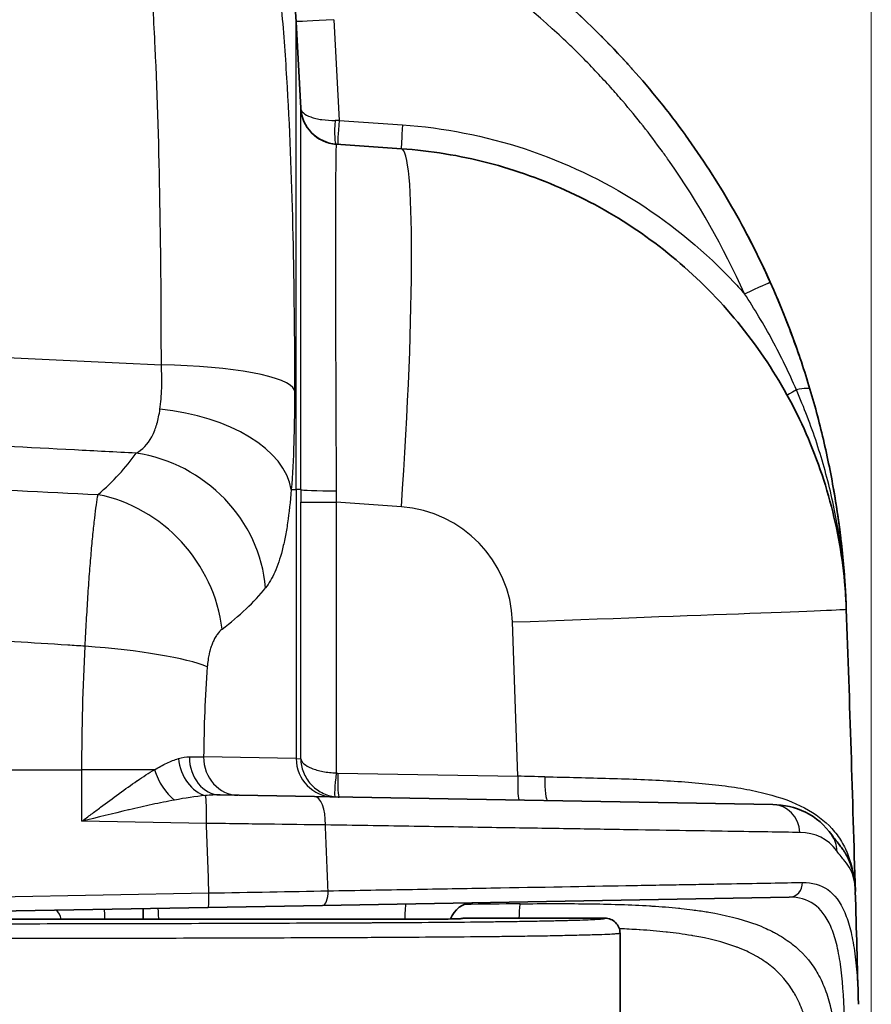
# Model space of a CAD drawing. Units: millimetres. Extents: x 43 to 4602, y 24 to 1429.
# Drawn here: x 1452 to 1497, y 909 to 961 of the extents above; entities that cross this region are included whole.
import ezdxf

# ---------------------------------------------------------------- set-up
doc = ezdxf.new("R2010")
doc.units = ezdxf.units.MM
doc.header["$LTSCALE"] = 3
doc.layers.get('Defpoints').update_dxf_attribs({"lineweight": 25})
for name, color, linetype, lineweight in [('Dimension (ISO)', 7, 'Continuous', 18), ('Dimension (ISO) @ 1', 7, 'Continuous', 18), ('Visible (ISO)', 7, 'Continuous', 35), ('Visible Narrow (ISO)', 7, 'Continuous', 25)]:
    doc.layers.add(name, color=color, linetype=linetype, lineweight=lineweight)
doc.styles.add('Note Text (TK)', font='txt')
doc.dimstyles.new('Default - Method 1b (TK)', dxfattribs={"dimscale": 3, "dimtxt": 2.5, "dimasz": 2.5, "dimexe": 1, "dimexo": 1.5, "dimgap": 1, "dimtad": 1, "dimtoh": 1, "dimrnd": 1e-08, "dimdsep": 46, "dimtxsty": 'Note Text (TK)', "dimcen": 0.09, "dimdle": 5, "dimclrd": 100, "dimclre": 100, "dimclrt": 7, "dimadec": 1, "dimazin": 1, "dimtfac": 1, "dimtmove": 0, "dimatfit": 3, "dimfxl": 1, "dimtolj": 1, "dimlwd": -1, "dimlwe": -1, "dimarcsym": 0})

# ---------------------------------------------------------------- blocks, each defined once
blk = doc.blocks.new('*D18')
at = {"layer": 'Defpoints', "color": 0}
for p in [(1497, 1086.468), (1294.173, 932.404), (1497, 864.296)]:
    blk.add_point(p, dxfattribs=at)
at = {"layer": 'Dimension (ISO)', "color": 100}
for p, q in [((1294.173, 939.904), (1294.173, 1091.468)), ((1497, 871.796), (1497, 1091.468)), ((1306.673, 1086.468), (1484.5, 1086.468))]:
    blk.add_line(p, q, dxfattribs=at)
for points in [[(1306.673, 1088.551), (1306.673, 1084.385), (1294.173, 1086.468)], [(1484.5, 1088.551), (1484.5, 1084.385), (1497, 1086.468)]]:
    blk.add_solid(points, dxfattribs=at)
at = {"layer": 'Dimension (ISO)', "color": 7, "insert": (1382.874, 1097.718), "char_height": 12.5, "attachment_point": 4, "style": 'Note Text (TK)'}
blk.add_mtext('\\A1;203', dxfattribs=at)

msp = doc.modelspace()

# ---------------------------------------------------------------- linework, layer by layer
at = {"layer": 'Visible (ISO)'}
for p, q in [((1466.722, 956.57), (1466.481, 961.159)), ((1468.608, 954.66), (1472.061, 954.418)), ((1468.573, 944.008), (1468.572, 944.008)), ((1458.353, 938.528), (1458.353, 938.528)), ((1457.977, 920.833), (1457.977, 920.833)), ((1462.441, 920.127), (1467.45, 920.039)), ((1467.45, 920.039), (1491.773, 919.615)), ((1492.196, 918.151), (1492.196, 918.151)), ((1492.635, 914.7), (1467.879, 914.268)), ((1461.812, 914.162), (1447.483, 913.912)), ((1458.353, 914.102), (1458.353, 913.527)), ((1467.879, 914.268), (1461.812, 914.162)), ((1450.697, 913.527), (1472.329, 913.527)), ((1475.425, 913.585), (1475.427, 913.585)), ((1482.871, 913.585), (1475.427, 913.585)), ((1489.84, 913.591), (1489.84, 913.592)), ((1483.665, 912.791), (1483.665, 864.613))]:
    msp.add_line(p, q, dxfattribs=at)
for centre, radius, start, end in [((1406.341, 958.007), 60.223, 3, 18.75285), ((1468.75, 956.687), 2.032, 183, 266), ((-650.226, 853.777), 2147.251, 1.474162, 1.633901), ((1475.879, 913.138), 1.27, 91, 161.2497), ((1482.871, 912.791), 0.794, 359.9947, 89.9964)]:
    msp.add_arc(centre, radius, start, end, dxfattribs=at)
for centre, major_axis, ratio, start_param, end_param in [((-639.977, 853.777), (0, -2142.129), 0.997607, 1.599382, 1.606378), ((1493.663, 917.116), (1.24, 0.886), 0.958173, 6.282829, 6.283186), ((1475.426, 912.791), (0, 0.794), 0.998478, 0.000913, 0.227367)]:
    msp.add_ellipse(centre, major_axis=major_axis, ratio=ratio, start_param=start_param, end_param=end_param, dxfattribs=at)
for points, knots in [([(1465.979, 971.211), (1467.301, 970.677), (1468.602, 970.096), (1469.88, 969.465), (1469.948, 969.431), (1470.015, 969.397), (1470.083, 969.364), (1470.69, 969.06), (1471.293, 968.745), (1471.888, 968.419), (1471.951, 968.384), (1472.014, 968.35), (1472.077, 968.315), (1472.675, 967.984), (1473.265, 967.642), (1473.846, 967.288), (1473.903, 967.254), (1473.96, 967.22), (1474.016, 967.185), (1476.531, 965.645), (1478.888, 963.896), (1481.07, 961.915), (1481.098, 961.89), (1481.125, 961.865), (1481.152, 961.84), (1481.683, 961.356), (1482.203, 960.859), (1482.712, 960.347), (1482.732, 960.326), (1482.752, 960.306), (1482.772, 960.286), (1483.287, 959.767), (1483.79, 959.232), (1484.278, 958.688), (1484.291, 958.673), (1484.305, 958.659), (1484.318, 958.644), (1485.312, 957.532), (1486.246, 956.372), (1487.119, 955.166), (1487.125, 955.158), (1487.131, 955.15), (1487.137, 955.142), (1488.015, 953.927), (1488.835, 952.66), (1489.585, 951.358), (1490.336, 950.056), (1491.018, 948.718), (1491.634, 947.344)], [0.00103824, 0.00103824, 0.00103824, 0.00103824, 0.00531291, 0.00531291, 0.00531291, 0.00553964, 0.00553964, 0.00553964, 0.00757434, 0.00757434, 0.00757434, 0.00779034, 0.00779034, 0.00779034, 0.00984109, 0.00984109, 0.00984109, 0.01004105, 0.01004105, 0.01004105, 0.01893225, 0.01893225, 0.01893225, 0.01904386, 0.01904386, 0.01904386, 0.02120962, 0.02120962, 0.02120962, 0.02129456, 0.02129456, 0.02129456, 0.02348644, 0.02348644, 0.02348644, 0.02354526, 0.02354526, 0.02354526, 0.0280169, 0.0280169, 0.0280169, 0.02804667, 0.02804667, 0.02804667, 0.03254808, 0.03254808, 0.03254808, 0.03704948, 0.03704948, 0.03704948, 0.03704948]), ([(1465.979, 971.211), (1468.069, 970.367), (1470.105, 969.407), (1473.063, 967.769), (1474.034, 967.189), (1475.92, 965.973), (1476.839, 965.335), (1479.52, 963.328), (1481.207, 961.867), (1483.18, 959.874), (1483.568, 959.467), (1484.009, 958.986), (1484.069, 958.92), (1484.128, 958.854)], [0.00103717, 0.00103717, 0.00103717, 0.00103717, 0.00778911, 0.00778911, 0.01116508, 0.01116508, 0.01454106, 0.01454106, 0.021293, 0.021293, 0.02298099, 0.02298099, 0.02324782, 0.02324782, 0.02324782, 0.02324782]), ([(1472.061, 954.418), (1473.608, 954.31), (1475.145, 954.06), (1476.647, 953.672), (1478.149, 953.283), (1479.615, 952.757), (1481.02, 952.102), (1482.426, 951.447), (1483.772, 950.662), (1485.035, 949.762), (1486.297, 948.862), (1487.478, 947.845), (1488.555, 946.73), (1489.633, 945.615), (1490.608, 944.4), (1491.465, 943.107), (1492.321, 941.814), (1493.059, 940.443), (1493.666, 939.015), (1494.272, 937.588), (1494.748, 936.105), (1495.084, 934.591), (1495.421, 933.077), (1495.618, 931.532), (1495.673, 929.982)], [1.640609, 1.640609, 1.640609, 1.640609, 1.823795, 1.823795, 1.823795, 2.006981, 2.006981, 2.006981, 2.190167, 2.190167, 2.190167, 2.373353, 2.373353, 2.373353, 2.556538, 2.556538, 2.556538, 2.739724, 2.739724, 2.739724, 2.92291, 2.92291, 2.92291, 3.106096, 3.106096, 3.106096, 3.106096]), ([(1491.634, 947.344), (1492.051, 946.415), (1492.434, 945.477), (1493.136, 943.583), (1493.455, 942.626), (1493.743, 941.659)], [0, 0, 0, 0, 0.003038436, 0.003038436, 0.006076872, 0.006076872, 0.006076872, 0.006076872]), ([(1493.743, 941.659), (1494.025, 940.715), (1494.277, 939.762), (1494.499, 938.8), (1494.721, 937.838), (1494.914, 936.866), (1495.077, 935.885), (1495.24, 934.903), (1495.371, 933.92), (1495.471, 932.934), (1495.521, 932.44), (1495.563, 931.946), (1495.597, 931.453), (1495.613, 931.207), (1495.628, 930.961), (1495.641, 930.715), (1495.654, 930.47), (1495.665, 930.225), (1495.673, 929.982)], [0, 0, 0, 0, 0.00297276, 0.00297276, 0.00297276, 0.00594593, 0.00594593, 0.00594593, 0.00892063, 0.00892063, 0.00892063, 0.01041003, 0.01041003, 0.01041003, 0.0111536, 0.0111536, 0.0111536, 0.01189717, 0.01189717, 0.01189717, 0.01189717]), ([(1494.991, 936.384), (1495.169, 935.378), (1495.314, 934.368), (1495.488, 932.793), (1495.54, 932.233), (1495.602, 931.391), (1495.62, 931.109), (1495.65, 930.546), (1495.663, 930.263), (1495.673, 929.982)], [0.04860833, 0.04860833, 0.04860833, 0.04860833, 0.051676757, 0.051676757, 0.053364743, 0.053364743, 0.054208737, 0.054208737, 0.05505273, 0.05505273, 0.05505273, 0.05505273]), ([(1491.773, 919.615), (1492.364, 919.604), (1492.964, 919.481), (1494.064, 918.936), (1494.545, 918.503), (1494.903, 918.002)], [0, 0, 0, 0, 0.4292017, 0.4292017, 0.8746009, 0.8746009, 0.8746009, 0.8746009]), ([(1494.903, 918.002), (1495.028, 917.827), (1495.146, 917.687), (1495.343, 917.434), (1495.399, 917.361), (1495.476, 917.252), (1495.497, 917.222), (1495.534, 917.167), (1495.55, 917.143), (1495.572, 917.109), (1495.578, 917.099), (1495.612, 917.045), (1495.64, 916.998), (1495.751, 916.803), (1495.829, 916.64), (1496.069, 916.006), (1496.139, 915.481), (1496.153, 915.002)], [0, 0, 0, 0, 0.291829, 0.291829, 0.401301, 0.401301, 0.442351, 0.442351, 0.473137, 0.473137, 0.484682, 0.484682, 0.540033, 0.540033, 0.706135, 0.706135, 1.174342, 1.174342, 1.174342, 1.174342]), ([(1472.329, 913.527), (1472.655, 913.527), (1472.985, 913.528), (1473.608, 913.531), (1473.909, 913.534), (1474.435, 913.541), (1474.667, 913.545), (1475.03, 913.555), (1475.169, 913.56), (1475.265, 913.566), (1475.282, 913.567), (1475.284, 913.567), (1475.284, 913.567), (1475.284, 913.567)], [0, 0, 0, 0, 0.097786, 0.097786, 0.1971396, 0.1971396, 0.295927, 0.295927, 0.3932344, 0.3932344, 0.4259251, 0.4259251, 0.4280061, 0.4280061, 0.4280061, 0.4280061])]:
    msp.add_open_spline(points, degree=3, knots=knots, dxfattribs=at)
for points in [[(1493.16, 943.478), (1492.359, 945.814), (1491.381, 948.06), (1490.222, 950.214)], [(1494.55, 938.576), (1494.528, 938.674), (1494.506, 938.771), (1494.483, 938.869)]]:
    msp.add_open_spline(points, degree=3, dxfattribs=at)
at = {"layer": 'Visible Narrow (ISO)'}
for p, q in [((1466.481, 936.327), (1466.481, 961.159)), ((1468.475, 961.265), (1468.755, 955.921)), ((1468.755, 955.921), (1472.127, 955.685)), ((1468.565, 950.499), (1468.565, 950.499)), ((1468.565, 948.414), (1468.565, 948.414)), ((1491.128, 945.346), (1491.128, 945.347)), ((1492.537, 941.336), (1492.537, 941.336)), ((1466.222, 936.327), (1466.481, 936.327)), ((1466.481, 936.327), (1466.481, 922.053)), ((1466.722, 936.327), (1466.481, 936.327)), ((1466.721, 922.049), (1466.721, 935.656)), ((1466.721, 935.656), (1468.608, 935.656)), ((1472.061, 935.415), (1468.608, 935.656)), ((1468.608, 935.656), (1468.608, 921.292)), ((1463.111, 929.369), (1463.111, 929.369)), ((1466.481, 922.053), (1461.568, 922.142)), ((1463.111, 922.114), (1463.111, 922.114)), ((1466.481, 922.053), (1466.721, 922.049)), ((1447.422, 921.468), (1455.109, 921.468)), ((1455.109, 918.732), (1455.109, 921.468)), ((1458.965, 921.468), (1455.109, 921.468)), ((1459.088, 921.538), (1459.088, 921.538)), ((1468.688, 921.286), (1478.239, 921.12)), ((1461.395, 920.068), (1461.395, 920.068)), ((1456.067, 919.45), (1456.067, 919.45)), ((1461.72, 918.617), (1455.109, 918.732)), ((1456.067, 918.967), (1456.067, 918.967)), ((1447.422, 914.672), (1461.851, 914.924)), ((1485.391, 914.232), (1485.39, 914.232)), ((1472.329, 913.527), (1450.699, 913.527)), ((1472.329, 913.527), (1472.329, 913.527)), ((1475.427, 913.585), (1475.404, 913.578)), ((1490.038, 913.537), (1490.038, 913.537)), ((1488.755, 912.396), (1488.755, 912.396)), ((1493.812, 911.176), (1493.812, 911.176)), ((1495.508, 909.701), (1495.508, 909.701))]:
    msp.add_line(p, q, dxfattribs=at)
msp.add_arc((1471.618, 929.08), 6.35, 2.0338, 86, dxfattribs=at)
for centre, major_axis, ratio, start_param, end_param in [((1468.51, 961.265), (-2.029, -0.106), 0.000914, 4.729819, 6.283186), ((1468.751, 956.676), (-2.029, -0.106), 0.999491, 0, 1.446476), ((1468.697, 955.927), (-0.089, -1.267), 0.121083, 4.726342, 6.283185), ((1468.79, 955.92), (2.036, 0.013), 0.00057, 1.588249, 1.692883), ((1468.777, 955.921), (-0.089, -1.267), 0.01741, 4.713606, 6.283185), ((1472.15, 955.685), (-0.089, -1.267), 0.01741, 4.713606, 6.283185), ((1469.844, 935.72), (-1.236, 18.94), 0.007333, 6.282187, 6.314141), ((1470.732, 935.415), (1.329, 19.004), 0.069587, 4.717255, 6.283185), ((1490.244, 946.72), (1.391, 0.624), 0.007143, 4.728314, 6.283185), ((1458.794, 941.499), (7.62, 0.007), 0.189755, 0.075255, 1.500805), ((1493.647, 941.953), (-1.112, -0.613), 0.008425, 5.298986, 6.283185), ((1492.283, 941.224), (1.46, 0.435), 0.131708, 0, 0.997501), ((1458.645, 936.327), (7.6, -0.557), 0.564375, 0.129246, 1.532316), ((1406.872, 946.592), (-52.578, 4.506), 0.361664, 2.805157, 2.933909), ((1457.452, 931.119), (6.232, -4.384), 0.921036, 0.65226, 2.074067), ((1467.821, 935.656), (0, 21.019), 0.052336, 1.538882, 1.570798), ((1468.751, 936.327), (-2.032, 0.003), 0.031868, 0.052387, 1.498863), ((1455.433, 928.918), (5.005, -5.745), 0.890662, 0.910887, 2.292907), ((1469.844, 935.675), (0.139, -18.98), 0.065125, 4.680955, 4.712909), ((1407.584, 939.235), (58.964, -4.128), 0.319329, 5.934282, 6.06445), ((1476.635, 929.306), (19.038, 0.676), 0.002482, 4.782158, 6.283185), ((-638.559, 853.777), (0, 2123.036), 0.997564, 4.744114, 4.747972), ((1454.751, 926.933), (7.605, -0.48), 0.146611, 0.406616, 1.510103), ((1461.734, 922.066), (0.473, -1.976), 0.732485, 4.543972, 5.922186), ((1462.476, 922.158), (-0.035, -2.032), 0.818066, 4.73052, 6.283185), ((1454.582, 922.307), (7.618, -0.163), 0.005408, 5.670489, 5.87301), ((1463.431, 922.142), (-0.035, -2.032), 0.91702, 4.728394, 6.283185), ((1468.51, 922.053), (-0.035, -2.032), 0.998629, 4.729818, 6.283185), ((1460.136, 921.468), (0.86, -1.841), 0.538011, 4.466227, 5.481109), ((1468.697, 921.292), (-0.154, -1.261), 0.069243, 4.720856, 6.277699), ((1468.702, 922.048), (0.766, -0.009), 0.994969, 4.60128, 4.706024), ((1468.777, 921.286), (-0.022, -1.27), 0.069746, 4.713606, 6.283185), ((1478.328, 921.12), (-0.022, -1.27), 0.069746, 4.713606, 6.283185), ((1476.908, 921.145), (19.091, -0.396), 0.000085, 1.42556, 1.501012), ((1479.855, 921.093), (-0.022, -1.27), 0.14473, 4.717306, 6.283185), ((1461.614, 918.617), (0.027, 1.524), 0.069746, 4.713606, 6.039742), ((1467.423, 918.515), (0.027, 1.524), 0.400382, 4.731626, 6.283185), ((1468.79, 922.052), (-0.182, -2.028), 0.99998, 6.250702, 6.355336), ((1491.746, 918.091), (0.027, 1.524), 0.954149, 4.757685, 6.283185), ((-289.789, 854.25), (0, 1756.965), 0.997564, 4.746929, 4.749032), ((-95.774, 854.416), (-0.472, -1573.992), 0.994355, 1.609619, 1.611841), ((1493.663, 917.116), (1.24, 0.886), 0.958173, 5.672239, 6.28283), ((1492.622, 915.462), (0.013, -0.762), 0.955502, 0, 1.581618), ((1461.798, 914.924), (0.013, -0.762), 0.069746, 0, 1.569579), ((1460.523, 914.902), (19.052, 0.346), 0.000083, 4.78219, 5.125535), ((1467.866, 915.03), (0.013, -0.762), 0.401491, 0, 1.575397), ((1472.335, 913.076), (-0.022, 1.27), 0.069746, 0, 1.206513), ((1555.493, -5012.967), (-1650.977, 5694.517), 0.997151, 6.013277, 6.013778), ((1478.39, 913.084), (-0.015, 1.27), 0.069752, 0.081862, 1.164378), ((1453.296, 913.406), (0.01, 0.762), 0.956934, 4.883973, 5.664414), ((1456.283, 913.367), (0.01, 0.762), 0.052331, 4.924363, 5.875504), ((1475.404, 912.784), (-0.251, 0.753), 0.998478, 5.961222, 6.131937), ((1489.943, 909.79), (2.539, 0.067), 0.976857, 0.18431, 0.184358)]:
    msp.add_ellipse(centre, major_axis=major_axis, ratio=ratio, start_param=start_param, end_param=end_param, dxfattribs=at)
for points, knots in [([(1459.325, 942.942), (1459.323, 945.874), (1459.302, 948.744), (1459.253, 951.554), (1459.203, 954.364), (1459.125, 957.114), (1458.996, 959.805), (1458.932, 961.15), (1458.855, 962.48), (1458.761, 963.795), (1458.715, 964.452), (1458.664, 965.106), (1458.609, 965.756), (1458.554, 966.405), (1458.495, 967.052), (1458.431, 967.692), (1458.175, 970.251), (1457.847, 972.71), (1457.426, 975.07)], [0, 0, 0, 0, 0.00883166, 0.00883166, 0.00883166, 0.01766331, 0.01766331, 0.01766331, 0.02207914, 0.02207914, 0.02207914, 0.02428705, 0.02428705, 0.02428705, 0.02649497, 0.02649497, 0.02649497, 0.03532662, 0.03532662, 0.03532662, 0.03532662]), ([(1464.218, 972.411), (1464.683, 970.123), (1465.052, 967.746), (1465.49, 964.045), (1465.616, 962.79), (1465.832, 960.259), (1465.923, 958.98), (1466.151, 955.106), (1466.245, 952.473), (1466.364, 947.112), (1466.389, 944.386), (1466.392, 941.615)], [0, 0, 0, 0, 0.00846101, 0.00846101, 0.01269151, 0.01269151, 0.01692201, 0.01692201, 0.02538302, 0.02538302, 0.03384403, 0.03384403, 0.03384403, 0.03384403]), ([(1490.27, 946.72), (1489.155, 949.206), (1487.827, 951.548), (1486.285, 953.748), (1486.162, 953.923), (1486.037, 954.098), (1485.911, 954.272), (1485.249, 955.186), (1484.55, 956.075), (1483.811, 956.939), (1483.601, 957.185), (1483.387, 957.429), (1483.17, 957.671), (1482.935, 957.933), (1482.695, 958.194), (1482.452, 958.452), (1482.191, 958.729), (1481.926, 959.002), (1481.658, 959.272), (1481.447, 959.484), (1481.234, 959.694), (1481.019, 959.901), (1480.707, 960.201), (1480.392, 960.497), (1480.072, 960.787), (1478.392, 962.312), (1476.605, 963.694), (1474.719, 964.946), (1474.181, 965.303), (1473.636, 965.65), (1473.082, 965.986), (1472.481, 966.351), (1471.87, 966.704), (1471.25, 967.045), (1471.227, 967.058), (1471.205, 967.07), (1471.182, 967.083), (1470.539, 967.435), (1469.888, 967.774), (1469.231, 968.098), (1468.694, 968.364), (1468.152, 968.621), (1467.605, 968.868)], [0, 0, 0, 0, 0.00805641, 0.00805641, 0.00805641, 0.00869998, 0.00869998, 0.00869998, 0.01208462, 0.01208462, 0.01208462, 0.0130502, 0.0130502, 0.0130502, 0.01409872, 0.01409872, 0.01409872, 0.01522509, 0.01522509, 0.01522509, 0.01611283, 0.01611283, 0.01611283, 0.01739995, 0.01739995, 0.01739995, 0.02416924, 0.02416924, 0.02416924, 0.02609993, 0.02609993, 0.02609993, 0.02819745, 0.02819745, 0.02819745, 0.02827492, 0.02827492, 0.02827492, 0.03044687, 0.03044687, 0.03044687, 0.03222566, 0.03222566, 0.03222566, 0.03222566]), ([(1466.721, 956.581), (1466.725, 956.494), (1466.771, 956.403), (1466.867, 956.318), (1466.956, 956.239), (1467.089, 956.165), (1467.257, 956.104), (1467.34, 956.074), (1467.431, 956.047), (1467.529, 956.024), (1467.627, 956), (1467.732, 955.98), (1467.841, 955.965), (1468.069, 955.932), (1468.312, 955.918), (1468.542, 955.92)], [4.712389, 4.712389, 4.712389, 4.712389, 5.085995, 5.085995, 5.085995, 5.436703, 5.436703, 5.436703, 5.610786, 5.610786, 5.610786, 5.787409, 5.787409, 5.787409, 6.161012, 6.161012, 6.161012, 6.161012]), ([(1466.722, 936.327), (1466.723, 936.989), (1466.724, 937.648), (1466.725, 938.304), (1466.726, 938.959), (1466.727, 939.614), (1466.727, 940.257), (1466.729, 941.544), (1466.731, 942.787), (1466.732, 943.988), (1466.732, 944.588), (1466.733, 945.178), (1466.733, 945.756), (1466.733, 946.046), (1466.734, 946.333), (1466.734, 946.614), (1466.734, 946.895), (1466.734, 947.171), (1466.734, 947.443), (1466.735, 948.528), (1466.735, 949.534), (1466.735, 950.462), (1466.735, 950.693), (1466.735, 950.92), (1466.735, 951.142), (1466.735, 951.364), (1466.735, 951.582), (1466.735, 951.792), (1466.735, 952.213), (1466.735, 952.606), (1466.734, 952.974), (1466.734, 953.708), (1466.733, 954.338), (1466.732, 954.861), (1466.731, 955.122), (1466.73, 955.357), (1466.73, 955.559), (1466.729, 955.762), (1466.728, 955.934), (1466.727, 956.077), (1466.726, 956.361), (1466.724, 956.527), (1466.722, 956.57)], [0, 0, 0, 0, 0.00198198, 0.00198198, 0.00198198, 0.00396397, 0.00396397, 0.00396397, 0.00792793, 0.00792793, 0.00792793, 0.00990992, 0.00990992, 0.00990992, 0.01090091, 0.01090091, 0.01090091, 0.0118919, 0.0118919, 0.0118919, 0.01585587, 0.01585587, 0.01585587, 0.01684684, 0.01684684, 0.01684684, 0.01783781, 0.01783781, 0.01783781, 0.01981975, 0.01981975, 0.01981975, 0.02378365, 0.02378365, 0.02378365, 0.02576564, 0.02576564, 0.02576564, 0.02774764, 0.02774764, 0.02774764, 0.03171174, 0.03171174, 0.03171174, 0.03171174]), ([(1472.127, 955.685), (1474.296, 955.534), (1476.501, 955.109), (1478.635, 954.404), (1480.732, 953.71), (1482.759, 952.747), (1484.624, 951.556), (1486.514, 950.348), (1488.236, 948.908), (1489.726, 947.318), (1489.911, 947.121), (1490.092, 946.922), (1490.27, 946.72)], [1.6406095, 1.6406095, 1.6406095, 1.6406095, 1.8914466, 1.8914466, 1.8914466, 2.1380014, 2.1380014, 2.1380014, 2.3878827, 2.3878827, 2.3878827, 2.4188952, 2.4188952, 2.4188952, 2.4188952]), ([(1468.605, 954.65), (1468.598, 954.613), (1468.593, 954.463), (1468.588, 954.205), (1468.585, 954.076), (1468.583, 953.92), (1468.581, 953.736), (1468.579, 953.552), (1468.577, 953.339), (1468.575, 953.102), (1468.571, 952.627), (1468.569, 952.056), (1468.567, 951.389), (1468.566, 951.055), (1468.565, 950.697), (1468.565, 950.315), (1468.565, 950.124), (1468.565, 949.926), (1468.565, 949.725), (1468.564, 949.523), (1468.564, 949.317), (1468.564, 949.107), (1468.564, 948.264), (1468.565, 947.35), (1468.567, 946.364), (1468.567, 946.117), (1468.568, 945.866), (1468.568, 945.611), (1468.569, 945.355), (1468.57, 945.094), (1468.57, 944.832), (1468.572, 944.306), (1468.573, 943.77), (1468.575, 943.225), (1468.578, 942.133), (1468.582, 941.004), (1468.587, 939.834), (1468.59, 939.25), (1468.593, 938.655), (1468.595, 938.059), (1468.598, 937.463), (1468.601, 936.865), (1468.605, 936.263)], [0, 0, 0, 0, 0.00356126, 0.00356126, 0.00356126, 0.00534189, 0.00534189, 0.00534189, 0.00712252, 0.00712252, 0.00712252, 0.01068378, 0.01068378, 0.01068378, 0.01246441, 0.01246441, 0.01246441, 0.01335488, 0.01335488, 0.01335488, 0.01424504, 0.01424504, 0.01424504, 0.01780575, 0.01780575, 0.01780575, 0.01869594, 0.01869594, 0.01869594, 0.01958615, 0.01958615, 0.01958615, 0.02136666, 0.02136666, 0.02136666, 0.02492807, 0.02492807, 0.02492807, 0.02670899, 0.02670899, 0.02670899, 0.02849007, 0.02849007, 0.02849007, 0.02849007]), ([(1493.027, 941.622), (1492.639, 942.518), (1492.211, 943.397), (1491.746, 944.256), (1491.29, 945.098), (1490.798, 945.92), (1490.27, 946.72)], [0, 0, 0, 0, 0.002932781, 0.002932781, 0.002932781, 0.005805994, 0.005805994, 0.005805994, 0.005805994]), ([(1459.252, 940.591), (1459.304, 940.944), (1459.332, 941.319), (1459.343, 941.712), (1459.353, 942.104), (1459.347, 942.518), (1459.325, 942.942)], [0, 0, 0, 0, 0.001297086, 0.001297086, 0.001297086, 0.002594173, 0.002594173, 0.002594173, 0.002594173]), ([(1466.392, 941.615), (1466.393, 941.129), (1466.39, 940.648), (1466.384, 940.182), (1466.378, 939.728), (1466.368, 939.286), (1466.355, 938.857), (1466.355, 938.845), (1466.355, 938.834), (1466.354, 938.822), (1466.327, 937.941), (1466.286, 937.111), (1466.222, 936.327)], [0, 0, 0, 0, 0.001483016, 0.001483016, 0.001483016, 0.002926259, 0.002926259, 0.002926259, 0.002966032, 0.002966032, 0.002966032, 0.005932064, 0.005932064, 0.005932064, 0.005932064]), ([(1495.673, 929.982), (1495.639, 930.949), (1495.56, 931.93), (1495.307, 933.901), (1495.134, 934.888), (1494.691, 936.854), (1494.423, 937.827), (1493.792, 939.749), (1493.431, 940.695), (1493.027, 941.622)], [-0.00005035, -0.00005035, -0.00005035, -0.00005035, 0.00298816, 0.00298816, 0.00602666, 0.00602666, 0.00906517, 0.00906517, 0.01210368, 0.01210368, 0.01210368, 0.01210368]), ([(1457.984, 938.262), (1458.323, 938.452), (1458.598, 938.733), (1458.812, 939.127), (1458.818, 939.139), (1458.824, 939.15), (1458.83, 939.162), (1458.882, 939.261), (1458.929, 939.366), (1458.972, 939.476), (1459.011, 939.576), (1459.047, 939.682), (1459.08, 939.791), (1459.082, 939.801), (1459.085, 939.81), (1459.088, 939.819), (1459.156, 940.055), (1459.21, 940.312), (1459.252, 940.591)], [0, 0, 0, 0, 0.002092813, 0.002092813, 0.002092813, 0.002153436, 0.002153436, 0.002153436, 0.002668492, 0.002668492, 0.002668492, 0.003139219, 0.003139219, 0.003139219, 0.003178306, 0.003178306, 0.003178306, 0.004185626, 0.004185626, 0.004185626, 0.004185626]), ([(1457.984, 938.262), (1456.895, 938.319), (1455.805, 938.376), (1454.716, 938.432), (1452.284, 938.559), (1449.853, 938.686), (1447.422, 938.813)], [0.00679082, 0.00679082, 0.00679082, 0.00679082, 0.01006969, 0.01006969, 0.01006969, 0.01738709, 0.01738709, 0.01738709, 0.01738709]), ([(1466.222, 936.327), (1466.168, 935.689), (1466.103, 935.105), (1465.984, 934.301), (1465.94, 934.045), (1465.845, 933.557), (1465.793, 933.324), (1465.624, 932.666), (1465.496, 932.285), (1465.204, 931.625), (1465.04, 931.347), (1464.856, 931.119)], [0, 0, 0, 0, 0.002405886, 0.002405886, 0.003608829, 0.003608829, 0.004811772, 0.004811772, 0.007217659, 0.007217659, 0.009623545, 0.009623545, 0.009623545, 0.009623545]), ([(1455.282, 928.017), (1455.304, 928.472), (1455.327, 928.923), (1455.352, 929.361), (1455.376, 929.799), (1455.402, 930.226), (1455.429, 930.642), (1455.456, 931.058), (1455.485, 931.465), (1455.514, 931.854), (1455.543, 932.242), (1455.573, 932.611), (1455.603, 932.96), (1455.634, 933.309), (1455.664, 933.638), (1455.695, 933.948), (1455.726, 934.258), (1455.757, 934.548), (1455.788, 934.809), (1455.849, 935.332), (1455.908, 935.75), (1455.964, 936.061)], [0, 0, 0, 0, 0.00138131, 0.00138131, 0.00138131, 0.00276262, 0.00276262, 0.00276262, 0.00414392, 0.00414392, 0.00414392, 0.00552523, 0.00552523, 0.00552523, 0.00690654, 0.00690654, 0.00690654, 0.00828785, 0.00828785, 0.00828785, 0.01105046, 0.01105046, 0.01105046, 0.01105046]), ([(1455.282, 928.017), (1454.974, 928.037), (1454.665, 928.056), (1454.357, 928.076), (1452.472, 928.195), (1450.586, 928.313), (1448.701, 928.432), (1448.275, 928.459), (1447.848, 928.486), (1447.422, 928.513)], [0.004483576, 0.004483576, 0.004483576, 0.004483576, 0.005412323, 0.005412323, 0.005412323, 0.011090249, 0.011090249, 0.011090249, 0.012374456, 0.012374456, 0.012374456, 0.012374456]), ([(1462.544, 928.918), (1462.456, 928.851), (1462.37, 928.761), (1462.288, 928.644), (1462.284, 928.639), (1462.28, 928.633), (1462.276, 928.627), (1462.233, 928.566), (1462.192, 928.497), (1462.152, 928.422), (1462.118, 928.359), (1462.085, 928.29), (1462.054, 928.217), (1462.049, 928.206), (1462.044, 928.194), (1462.04, 928.183), (1462.01, 928.109), (1461.981, 928.031), (1461.954, 927.947), (1461.95, 927.935), (1461.946, 927.923), (1461.942, 927.91), (1461.927, 927.862), (1461.913, 927.812), (1461.899, 927.761), (1461.888, 927.721), (1461.878, 927.68), (1461.868, 927.638), (1461.866, 927.628), (1461.863, 927.617), (1461.861, 927.606), (1461.839, 927.508), (1461.82, 927.406), (1461.804, 927.3), (1461.803, 927.293), (1461.802, 927.287), (1461.801, 927.28), (1461.785, 927.168), (1461.772, 927.052), (1461.763, 926.933)], [0, 0, 0, 0, 0.000754198, 0.000754198, 0.000754198, 0.000790501, 0.000790501, 0.000790501, 0.001178095, 0.001178095, 0.001178095, 0.001508396, 0.001508396, 0.001508396, 0.001559276, 0.001559276, 0.001559276, 0.001885495, 0.001885495, 0.001885495, 0.001933337, 0.001933337, 0.001933337, 0.002117628, 0.002117628, 0.002117628, 0.002262594, 0.002262594, 0.002262594, 0.002300339, 0.002300339, 0.002300339, 0.002639693, 0.002639693, 0.002639693, 0.002661411, 0.002661411, 0.002661411, 0.003016792, 0.003016792, 0.003016792, 0.003016792]), ([(1458.965, 921.468), (1459.188, 921.596), (1459.404, 921.712), (1459.614, 921.812), (1459.824, 921.912), (1460.03, 921.996), (1460.228, 922.056)], [0, 0, 0, 0, 0.00089351, 0.00089351, 0.00089351, 0.001787019, 0.001787019, 0.001787019, 0.001787019]), ([(1466.721, 922.049), (1466.725, 921.817), (1466.771, 921.568), (1466.867, 921.329), (1466.956, 921.104), (1467.089, 920.887), (1467.257, 920.702), (1467.34, 920.61), (1467.431, 920.525), (1467.529, 920.45), (1467.627, 920.373), (1467.732, 920.306), (1467.841, 920.25), (1468.069, 920.131), (1468.312, 920.059), (1468.542, 920.031)], [4.712389, 4.712389, 4.712389, 4.712389, 5.085995, 5.085995, 5.085995, 5.436703, 5.436703, 5.436703, 5.610786, 5.610786, 5.610786, 5.787409, 5.787409, 5.787409, 6.161012, 6.161012, 6.161012, 6.161012]), ([(1466.721, 922.049), (1466.733, 921.962), (1466.787, 921.869), (1466.89, 921.779), (1466.987, 921.694), (1467.127, 921.613), (1467.301, 921.543), (1467.387, 921.509), (1467.481, 921.477), (1467.581, 921.449), (1467.682, 921.42), (1467.789, 921.395), (1467.899, 921.374), (1468.132, 921.329), (1468.377, 921.302), (1468.608, 921.292)], [4.712389, 4.712389, 4.712389, 4.712389, 5.085995, 5.085995, 5.085995, 5.436703, 5.436703, 5.436703, 5.610786, 5.610786, 5.610786, 5.787409, 5.787409, 5.787409, 6.161012, 6.161012, 6.161012, 6.161012]), ([(1455.109, 918.732), (1455.274, 918.856), (1455.44, 918.981), (1455.605, 919.104), (1455.769, 919.228), (1455.933, 919.35), (1456.097, 919.472), (1456.423, 919.716), (1456.748, 919.957), (1457.071, 920.192), (1457.077, 920.196), (1457.082, 920.2), (1457.088, 920.204), (1457.406, 920.435), (1457.721, 920.659), (1458.032, 920.87), (1458.036, 920.873), (1458.041, 920.876), (1458.046, 920.88), (1458.357, 921.091), (1458.666, 921.291), (1458.965, 921.468)], [-0.00001749, -0.00001749, -0.00001749, -0.00001749, 0.000602172, 0.000602172, 0.000602172, 0.001221834, 0.001221834, 0.001221834, 0.002461159, 0.002461159, 0.002461159, 0.002482136, 0.002482136, 0.002482136, 0.003700483, 0.003700483, 0.003700483, 0.003719207, 0.003719207, 0.003719207, 0.004939807, 0.004939807, 0.004939807, 0.004939807]), ([(1479.671, 921.09), (1480.843, 921.066), (1481.988, 921.041), (1483.668, 920.991), (1484.224, 920.972), (1485.31, 920.927), (1485.838, 920.901), (1487.376, 920.808), (1488.341, 920.724), (1489.697, 920.543), (1490.135, 920.473), (1490.961, 920.311), (1491.351, 920.22), (1492.455, 919.908), (1493.105, 919.651), (1494.23, 919.002), (1494.686, 918.621), (1495.231, 917.955), (1495.389, 917.718), (1495.661, 917.209), (1495.774, 916.936), (1495.922, 916.472), (1495.97, 916.288), (1496.01, 916.098)], [0.00142815, 0.00142815, 0.00142815, 0.00142815, 0.0049661, 0.0049661, 0.00673508, 0.00673508, 0.00850405, 0.00850405, 0.01204201, 0.01204201, 0.01381098, 0.01381098, 0.01557996, 0.01557996, 0.01911791, 0.01911791, 0.02265587, 0.02265587, 0.02442484, 0.02442484, 0.02619382, 0.02619382, 0.02730211, 0.02730211, 0.02730211, 0.02730211]), ([(1460.021, 919.855), (1459.631, 919.783), (1459.234, 919.701), (1458.838, 919.615), (1458.432, 919.527), (1458.024, 919.434), (1457.614, 919.338), (1457.604, 919.336), (1457.595, 919.334), (1457.586, 919.331), (1456.765, 919.139), (1455.941, 918.936), (1455.109, 918.732)], [0.001800098, 0.001800098, 0.001800098, 0.001800098, 0.003058921, 0.003058921, 0.003058921, 0.004347815, 0.004347815, 0.004347815, 0.004377176, 0.004377176, 0.004377176, 0.006954254, 0.006954254, 0.006954254, 0.006954254]), ([(1468.034, 918.534), (1467.034, 918.547), (1466.001, 918.561), (1463.883, 918.588), (1462.809, 918.603), (1461.72, 918.617)], [0, 0, 0, 0, 0.00326452, 0.00326452, 0.00652904, 0.00652904, 0.00652904, 0.00652904]), ([(1493.2, 918.135), (1492.206, 918.151), (1490.946, 918.171), (1487.81, 918.221), (1485.971, 918.25), (1482.784, 918.301), (1481.649, 918.319), (1479.227, 918.357), (1477.953, 918.377), (1475.952, 918.409), (1475.27, 918.42), (1473.886, 918.441), (1473.181, 918.453), (1471.034, 918.487), (1469.557, 918.51), (1468.034, 918.534)], [0, 0, 0, 0, 0.00991392, 0.00991392, 0.01982784, 0.01982784, 0.0247848, 0.0247848, 0.02974176, 0.02974176, 0.03222024, 0.03222024, 0.03469872, 0.03469872, 0.03965568, 0.03965568, 0.03965568, 0.03965568]), ([(1496.153, 915.002), (1496.151, 915.057), (1496.148, 915.118), (1496.141, 915.236), (1496.136, 915.294), (1496.117, 915.463), (1496.1, 915.568), (1496.037, 915.862), (1495.976, 916.027), (1495.815, 916.33), (1495.714, 916.468), (1495.471, 916.771), (1495.329, 916.937), (1495.165, 917.161)], [-0.00000006, -0.00000006, -0.00000006, -0.00000006, 0.00073433, 0.00073433, 0.00146871, 0.00146871, 0.00293748, 0.00293748, 0.00587502, 0.00587502, 0.00881256, 0.00881256, 0.0117501, 0.0117501, 0.0117501, 0.0117501]), ([(1468.172, 915.039), (1469.703, 915.066), (1471.191, 915.092), (1472.634, 915.118), (1472.638, 915.118), (1472.643, 915.118), (1472.648, 915.118), (1473.364, 915.131), (1474.071, 915.143), (1474.763, 915.155), (1474.77, 915.155), (1474.777, 915.156), (1474.785, 915.156), (1475.474, 915.168), (1476.146, 915.18), (1476.802, 915.191), (1476.811, 915.191), (1476.821, 915.192), (1476.83, 915.192), (1479.47, 915.238), (1481.848, 915.28), (1483.974, 915.318), (1483.989, 915.318), (1484.005, 915.318), (1484.02, 915.319), (1484.537, 915.328), (1485.039, 915.337), (1485.525, 915.345), (1485.542, 915.346), (1485.558, 915.346), (1485.574, 915.346), (1486.058, 915.355), (1486.527, 915.363), (1486.979, 915.371), (1486.994, 915.371), (1487.01, 915.371), (1487.026, 915.372), (1487.475, 915.38), (1487.907, 915.387), (1488.321, 915.395), (1488.749, 915.402), (1489.157, 915.409), (1489.547, 915.416), (1489.556, 915.416), (1489.564, 915.417), (1489.573, 915.417), (1490.342, 915.43), (1491.036, 915.442), (1491.662, 915.453), (1492.295, 915.465), (1492.857, 915.475), (1493.35, 915.483)], [0, 0, 0, 0, 0.00500137, 0.00500137, 0.00500137, 0.00501775, 0.00501775, 0.00501775, 0.00750206, 0.00750206, 0.00750206, 0.00752773, 0.00752773, 0.00752773, 0.01000275, 0.01000275, 0.01000275, 0.0100381, 0.0100381, 0.0100381, 0.02000549, 0.02000549, 0.02000549, 0.02007818, 0.02007818, 0.02007818, 0.02250618, 0.02250618, 0.02250618, 0.02258666, 0.02258666, 0.02258666, 0.02500686, 0.02500686, 0.02500686, 0.02509106, 0.02509106, 0.02509106, 0.02750755, 0.02750755, 0.02750755, 0.03000824, 0.03000824, 0.03000824, 0.03006484, 0.03006484, 0.03006484, 0.03500961, 0.03500961, 0.03500961, 0.04001098, 0.04001098, 0.04001098, 0.04001098]), ([(1493.35, 915.483), (1493.874, 915.492), (1494.315, 915.367), (1495.054, 914.842), (1495.351, 914.442), (1495.646, 913.757), (1495.701, 913.611), (1495.802, 913.302), (1495.849, 913.139), (1495.978, 912.627), (1496.049, 912.253), (1496.165, 911.44), (1496.21, 911.002), (1496.261, 910.295), (1496.276, 910.051), (1496.293, 909.673), (1496.301, 909.481), (1496.308, 909.284), (1496.312, 909.151), (1496.314, 909.084), (1496.315, 909.017)], [0, 0, 0, 0, 0.005247, 0.005247, 0.01049401, 0.01049401, 0.01180576, 0.01180576, 0.01311751, 0.01311751, 0.01574101, 0.01574101, 0.01836451, 0.01836451, 0.01967626, 0.01967626, 0.02033214, 0.02066008, 0.02066008, 0.02098802, 0.02098802, 0.02098802, 0.02098802]), ([(1478.367, 914.35), (1479.57, 914.363), (1480.747, 914.367), (1481.896, 914.353), (1481.922, 914.353), (1481.948, 914.352), (1481.974, 914.352), (1482.524, 914.345), (1483.071, 914.333), (1483.603, 914.316), (1483.639, 914.315), (1483.675, 914.314), (1483.711, 914.313), (1484.231, 914.295), (1484.738, 914.272), (1485.232, 914.242), (1485.275, 914.239), (1485.317, 914.236), (1485.36, 914.234), (1485.844, 914.203), (1486.316, 914.165), (1486.775, 914.118), (1486.821, 914.113), (1486.868, 914.108), (1486.914, 914.103), (1487.116, 914.081), (1487.316, 914.058), (1487.514, 914.032), (1487.756, 914.001), (1487.996, 913.966), (1488.229, 913.929), (1488.276, 913.921), (1488.323, 913.913), (1488.37, 913.906), (1489.25, 913.757), (1490.043, 913.563), (1490.754, 913.308), (1490.794, 913.294), (1490.833, 913.279), (1490.873, 913.265), (1491.058, 913.195), (1491.238, 913.122), (1491.412, 913.043), (1491.55, 912.981), (1491.686, 912.915), (1491.817, 912.846), (1491.85, 912.829), (1491.883, 912.811), (1491.916, 912.793), (1492.208, 912.635), (1492.477, 912.462), (1492.724, 912.274), (1492.75, 912.255), (1492.775, 912.235), (1492.8, 912.216), (1493.317, 911.81), (1493.737, 911.337), (1494.071, 910.788), (1494.083, 910.769), (1494.095, 910.749), (1494.107, 910.729), (1494.267, 910.457), (1494.408, 910.166), (1494.526, 909.862), (1494.533, 909.845), (1494.54, 909.828), (1494.546, 909.81), (1494.665, 909.499), (1494.762, 909.173), (1494.84, 908.832), (1494.843, 908.82), (1494.846, 908.807), (1494.849, 908.794), (1495.009, 908.084), (1495.09, 907.312), (1495.109, 906.473)], [0, 0, 0, 0, 0.00358341, 0.00358341, 0.00358341, 0.00366441, 0.00366441, 0.00366441, 0.00538012, 0.00538012, 0.00538012, 0.00549661, 0.00549661, 0.00549661, 0.00718283, 0.00718283, 0.00718283, 0.00732881, 0.00732881, 0.00732881, 0.0089922, 0.0089922, 0.0089922, 0.00916102, 0.00916102, 0.00916102, 0.00989938, 0.00989938, 0.00989938, 0.01080834, 0.01080834, 0.01080834, 0.01099322, 0.01099322, 0.01099322, 0.01446406, 0.01446406, 0.01446406, 0.01465763, 0.01465763, 0.01465763, 0.01557373, 0.01557373, 0.01557373, 0.0163039, 0.0163039, 0.0163039, 0.01648983, 0.01648983, 0.01648983, 0.01815018, 0.01815018, 0.01815018, 0.01832203, 0.01832203, 0.01832203, 0.02185924, 0.02185924, 0.02185924, 0.02198644, 0.02198644, 0.02198644, 0.02372088, 0.02372088, 0.02372088, 0.02381864, 0.02381864, 0.02381864, 0.02558437, 0.02558437, 0.02558437, 0.02565084, 0.02565084, 0.02565084, 0.02931525, 0.02931525, 0.02931525, 0.02931525]), ([(1495.567, 908.393), (1495.539, 909.439), (1495.475, 910.355), (1495.361, 911.147), (1495.304, 911.543), (1495.234, 911.907), (1495.149, 912.241), (1495.107, 912.407), (1495.06, 912.566), (1495.01, 912.717), (1494.96, 912.868), (1494.906, 913.011), (1494.847, 913.145), (1494.614, 913.681), (1494.32, 914.072), (1493.956, 914.329), (1493.59, 914.586), (1493.154, 914.709), (1492.635, 914.7)], [0, 0, 0, 0, 0.00508647, 0.00508647, 0.00508647, 0.00763005, 0.00763005, 0.00763005, 0.00890194, 0.00890194, 0.00890194, 0.01017391, 0.01017391, 0.01017391, 0.01526414, 0.01526414, 0.01526414, 0.02035868, 0.02035868, 0.02035868, 0.02035868]), ([(1459.128, 914.115), (1459.145, 914.116), (1459.157, 913.891), (1459.165, 913.538), (1459.165, 913.534), (1459.165, 913.531), (1459.165, 913.527)], [4.9576185, 4.9576185, 4.9576185, 4.9576185, 5.9433492, 5.9433492, 5.9433492, 5.9537954, 5.9537954, 5.9537954, 5.9537954]), ([(1438.19, 913.287), (1439.281, 913.287), (1440.369, 913.287), (1441.456, 913.287), (1441.463, 913.287), (1441.47, 913.287), (1441.477, 913.287), (1442.557, 913.287), (1443.634, 913.287), (1444.71, 913.288), (1444.724, 913.288), (1444.739, 913.288), (1444.753, 913.288), (1446.905, 913.289), (1449.051, 913.291), (1451.193, 913.294), (1451.221, 913.294), (1451.25, 913.294), (1451.278, 913.294), (1453.405, 913.297), (1455.528, 913.301), (1457.645, 913.306), (1457.687, 913.306), (1457.73, 913.306), (1457.773, 913.306), (1459.875, 913.311), (1461.973, 913.316), (1464.062, 913.323), (1464.118, 913.323), (1464.175, 913.324), (1464.231, 913.324), (1465.24, 913.327), (1466.248, 913.331), (1467.253, 913.335), (1467.316, 913.335), (1467.379, 913.335), (1467.442, 913.336), (1467.909, 913.337), (1468.376, 913.339), (1468.841, 913.342), (1468.908, 913.342), (1468.974, 913.342), (1469.041, 913.343), (1469.503, 913.345), (1469.965, 913.347), (1470.423, 913.349), (1470.492, 913.35), (1470.561, 913.35), (1470.63, 913.351), (1471.605, 913.356), (1472.563, 913.362), (1473.494, 913.369), (1473.567, 913.369), (1473.639, 913.37), (1473.711, 913.37), (1474.632, 913.377), (1475.527, 913.385), (1476.382, 913.395), (1476.455, 913.396), (1476.528, 913.397), (1476.601, 913.397), (1476.757, 913.399), (1476.912, 913.401), (1477.065, 913.403), (1477.138, 913.404), (1477.211, 913.405), (1477.283, 913.406), (1477.434, 913.408), (1477.583, 913.41), (1477.729, 913.412), (1477.801, 913.413), (1477.872, 913.414), (1477.942, 913.415), (1478.297, 913.42), (1478.636, 913.425), (1478.959, 913.431), (1479.026, 913.432), (1479.092, 913.433), (1479.157, 913.434), (1479.471, 913.44), (1479.769, 913.446), (1480.053, 913.452), (1480.114, 913.454), (1480.175, 913.455), (1480.235, 913.456), (1480.404, 913.46), (1480.568, 913.464), (1480.727, 913.468), (1480.827, 913.471), (1480.925, 913.473), (1481.021, 913.476), (1481.077, 913.477), (1481.132, 913.479), (1481.186, 913.48), (1481.424, 913.487), (1481.644, 913.494), (1481.839, 913.501), (1481.885, 913.502), (1481.929, 913.504), (1481.972, 913.506), (1482.153, 913.513), (1482.308, 913.52), (1482.434, 913.528), (1482.465, 913.529), (1482.495, 913.531), (1482.522, 913.533), (1482.564, 913.536), (1482.602, 913.539), (1482.636, 913.542), (1482.658, 913.544), (1482.679, 913.546), (1482.698, 913.547), (1482.726, 913.55), (1482.751, 913.553), (1482.772, 913.556), (1482.785, 913.558), (1482.798, 913.56), (1482.809, 913.562), (1482.835, 913.567), (1482.853, 913.571), (1482.862, 913.576), (1482.867, 913.579), (1482.87, 913.581), (1482.871, 913.583), (1482.871, 913.584), (1482.871, 913.585), (1482.871, 913.585)], [0, 0, 0, 0, 0.00324298, 0.00324298, 0.00324298, 0.00326443, 0.00326443, 0.00326443, 0.00648595, 0.00648595, 0.00648595, 0.00652886, 0.00652886, 0.00652886, 0.0129719, 0.0129719, 0.0129719, 0.01305772, 0.01305772, 0.01305772, 0.01945785, 0.01945785, 0.01945785, 0.01958657, 0.01958657, 0.01958657, 0.02594381, 0.02594381, 0.02594381, 0.02611543, 0.02611543, 0.02611543, 0.02918678, 0.02918678, 0.02918678, 0.02937986, 0.02937986, 0.02937986, 0.03080827, 0.03080827, 0.03080827, 0.03101207, 0.03101207, 0.03101207, 0.03242976, 0.03242976, 0.03242976, 0.03264431, 0.03264431, 0.03264431, 0.03567273, 0.03567273, 0.03567273, 0.03590872, 0.03590872, 0.03590872, 0.03891571, 0.03891571, 0.03891571, 0.03917315, 0.03917315, 0.03917315, 0.03972645, 0.03972645, 0.03972645, 0.03998917, 0.03998917, 0.03998917, 0.0405372, 0.0405372, 0.0405372, 0.04080534, 0.04080534, 0.04080534, 0.04215868, 0.04215868, 0.04215868, 0.04243758, 0.04243758, 0.04243758, 0.04378017, 0.04378017, 0.04378017, 0.04406979, 0.04406979, 0.04406979, 0.04488591, 0.04488591, 0.04488591, 0.04540166, 0.04540166, 0.04540166, 0.045702, 0.045702, 0.045702, 0.04702315, 0.04702315, 0.04702315, 0.04733422, 0.04733422, 0.04733422, 0.04864464, 0.04864464, 0.04864464, 0.04896627, 0.04896627, 0.04896627, 0.04945538, 0.04945538, 0.04945538, 0.04978055, 0.04978055, 0.04978055, 0.05026612, 0.05026612, 0.05026612, 0.05058926, 0.05058926, 0.05058926, 0.05139289, 0.05139289, 0.05139289, 0.05179308, 0.05179308, 0.05179308, 0.05188761, 0.05188761, 0.05188761, 0.05188761]), ([(1475.404, 913.578), (1475.384, 913.571), (1475.289, 913.564), (1475.126, 913.558), (1474.962, 913.552), (1474.731, 913.546), (1474.449, 913.541), (1474.166, 913.537), (1473.832, 913.533), (1473.47, 913.53), (1473.108, 913.528), (1472.719, 913.527), (1472.329, 913.527)], [4.764749, 4.764749, 4.764749, 4.764749, 5.144358, 5.144358, 5.144358, 5.523967, 5.523967, 5.523967, 5.903576, 5.903576, 5.903576, 6.283185, 6.283185, 6.283185, 6.283185]), ([(1483.665, 912.791), (1483.665, 912.791), (1483.664, 912.79), (1483.664, 912.79), (1483.663, 912.787), (1483.661, 912.785), (1483.656, 912.783), (1483.652, 912.781), (1483.647, 912.779), (1483.641, 912.777), (1483.63, 912.774), (1483.616, 912.771), (1483.599, 912.768), (1483.589, 912.767), (1483.578, 912.765), (1483.566, 912.763), (1483.542, 912.76), (1483.514, 912.757), (1483.48, 912.754), (1483.466, 912.752), (1483.45, 912.751), (1483.434, 912.75), (1483.392, 912.746), (1483.345, 912.743), (1483.291, 912.739), (1483.274, 912.738), (1483.256, 912.737), (1483.238, 912.736), (1483.094, 912.728), (1482.913, 912.72), (1482.696, 912.712), (1482.685, 912.712), (1482.673, 912.711), (1482.662, 912.711), (1482.43, 912.703), (1482.16, 912.695), (1481.863, 912.687), (1481.708, 912.683), (1481.546, 912.679), (1481.379, 912.675), (1481.225, 912.671), (1481.066, 912.667), (1480.903, 912.664), (1480.891, 912.663), (1480.878, 912.663), (1480.865, 912.663), (1480.536, 912.656), (1480.189, 912.649), (1479.821, 912.642), (1479.791, 912.642), (1479.761, 912.641), (1479.731, 912.641), (1479.375, 912.635), (1479, 912.629), (1478.606, 912.623), (1478.554, 912.622), (1478.501, 912.622), (1478.448, 912.621), (1478.223, 912.618), (1477.99, 912.615), (1477.754, 912.612), (1477.592, 912.61), (1477.429, 912.608), (1477.264, 912.606), (1477.189, 912.605), (1477.113, 912.605), (1477.037, 912.604), (1476.181, 912.594), (1475.287, 912.586), (1474.365, 912.579), (1474.253, 912.578), (1474.142, 912.578), (1474.03, 912.577), (1473.131, 912.57), (1472.208, 912.564), (1471.267, 912.559), (1471.134, 912.558), (1471, 912.558), (1470.865, 912.557), (1470.33, 912.554), (1469.789, 912.551), (1469.246, 912.549), (1468.846, 912.547), (1468.446, 912.545), (1468.044, 912.544), (1467.904, 912.543), (1467.764, 912.542), (1467.624, 912.542), (1466.677, 912.538), (1465.726, 912.535), (1464.772, 912.531), (1464.641, 912.531), (1464.51, 912.531), (1464.379, 912.53), (1462.317, 912.523), (1460.241, 912.518), (1458.162, 912.513), (1458.065, 912.513), (1457.969, 912.513), (1457.873, 912.513), (1455.757, 912.508), (1453.638, 912.504), (1451.516, 912.501), (1451.458, 912.501), (1451.4, 912.501), (1451.342, 912.501), (1449.181, 912.498), (1447.018, 912.496), (1444.85, 912.494), (1444.827, 912.494), (1444.804, 912.494), (1444.78, 912.494), (1443.691, 912.494), (1442.601, 912.493), (1441.51, 912.493), (1441.501, 912.493), (1441.491, 912.493), (1441.482, 912.493), (1440.934, 912.493), (1440.386, 912.493), (1439.837, 912.493), (1439.558, 912.493), (1439.279, 912.493), (1439, 912.493), (1438.86, 912.493), (1438.721, 912.493), (1438.581, 912.494), (1438.442, 912.494), (1438.303, 912.494), (1438.162, 912.494)], [-0.00000006, -0.00000006, -0.00000006, -0.00000006, 0.00008738, 0.00008738, 0.00008738, 0.00052006, 0.00052006, 0.00052006, 0.00084724, 0.00084724, 0.00084724, 0.00139722, 0.00139722, 0.00139722, 0.00169453, 0.00169453, 0.00169453, 0.0022857, 0.0022857, 0.0022857, 0.00254183, 0.00254183, 0.00254183, 0.00318668, 0.00318668, 0.00318668, 0.00338913, 0.00338913, 0.00338913, 0.00499893, 0.00499893, 0.00499893, 0.00508372, 0.00508372, 0.00508372, 0.00677831, 0.00677831, 0.00677831, 0.00766214, 0.00766214, 0.00766214, 0.0084729, 0.0084729, 0.0084729, 0.00853674, 0.00853674, 0.00853674, 0.0101675, 0.0101675, 0.0101675, 0.0103001, 0.0103001, 0.0103001, 0.01186209, 0.01186209, 0.01186209, 0.01206947, 0.01206947, 0.01206947, 0.0129525, 0.0129525, 0.0129525, 0.01355668, 0.01355668, 0.01355668, 0.01383291, 0.01383291, 0.01383291, 0.01694587, 0.01694587, 0.01694587, 0.01732141, 0.01732141, 0.01732141, 0.02033505, 0.02033505, 0.02033505, 0.02076304, 0.02076304, 0.02076304, 0.02246852, 0.02246852, 0.02246852, 0.02372424, 0.02372424, 0.02372424, 0.02416062, 0.02416062, 0.02416062, 0.02711343, 0.02711343, 0.02711343, 0.02751907, 0.02751907, 0.02751907, 0.0338918, 0.0338918, 0.0338918, 0.03418675, 0.03418675, 0.03418675, 0.04067017, 0.04067017, 0.04067017, 0.04084657, 0.04084657, 0.04084657, 0.04744854, 0.04744854, 0.04744854, 0.04751966, 0.04751966, 0.04751966, 0.05083773, 0.05083773, 0.05083773, 0.05086624, 0.05086624, 0.05086624, 0.05253232, 0.05253232, 0.05253232, 0.05337962, 0.05337962, 0.05337962, 0.05380326, 0.05380326, 0.05380326, 0.05422691, 0.05422691, 0.05422691, 0.05422691]), ([(1493.862, 905.514), (1493.843, 906.311), (1493.767, 907.05), (1493.618, 907.731), (1493.615, 907.745), (1493.612, 907.76), (1493.608, 907.775), (1493.535, 908.099), (1493.445, 908.41), (1493.335, 908.708), (1493.328, 908.726), (1493.322, 908.744), (1493.315, 908.762), (1493.204, 909.053), (1493.073, 909.333), (1492.923, 909.594), (1492.912, 909.613), (1492.901, 909.632), (1492.89, 909.65), (1492.577, 910.181), (1492.182, 910.638), (1491.695, 911.03), (1491.676, 911.046), (1491.657, 911.061), (1491.637, 911.076), (1491.401, 911.261), (1491.143, 911.432), (1490.862, 911.588), (1490.839, 911.601), (1490.816, 911.613), (1490.793, 911.626), (1490.662, 911.697), (1490.526, 911.764), (1490.387, 911.829), (1490.223, 911.904), (1490.054, 911.975), (1489.879, 912.042), (1489.855, 912.051), (1489.83, 912.06), (1489.806, 912.069), (1489.127, 912.322), (1488.371, 912.511), (1487.533, 912.655), (1487.508, 912.66), (1487.484, 912.664), (1487.459, 912.668), (1487.243, 912.704), (1487.02, 912.738), (1486.795, 912.768), (1486.591, 912.796), (1486.385, 912.821), (1486.176, 912.844), (1486.153, 912.846), (1486.131, 912.848), (1486.109, 912.851), (1485.663, 912.899), (1485.204, 912.937), (1484.733, 912.968), (1484.714, 912.969), (1484.695, 912.97), (1484.676, 912.972), (1484.333, 912.994), (1483.984, 913.012), (1483.629, 913.027)], [0, 0, 0, 0, 0.00333769, 0.00333769, 0.00333769, 0.00341033, 0.00341033, 0.00341033, 0.00500653, 0.00500653, 0.00500653, 0.0051036, 0.0051036, 0.0051036, 0.00667537, 0.00667537, 0.00667537, 0.00678914, 0.00678914, 0.00678914, 0.01001306, 0.01001306, 0.01001306, 0.01013986, 0.01013986, 0.01013986, 0.0116819, 0.0116819, 0.0116819, 0.0118061, 0.0118061, 0.0118061, 0.01251632, 0.01251632, 0.01251632, 0.01335075, 0.01335075, 0.01335075, 0.01346782, 0.01346782, 0.01346782, 0.01668843, 0.01668843, 0.01668843, 0.01678268, 0.01678268, 0.01678268, 0.01761003, 0.01761003, 0.01761003, 0.01835728, 0.01835728, 0.01835728, 0.0184371, 0.0184371, 0.0184371, 0.02002612, 0.02002612, 0.02002612, 0.02009073, 0.02009073, 0.02009073, 0.02124401, 0.02124401, 0.02124401, 0.02124401])]:
    msp.add_open_spline(points, degree=3, knots=knots, dxfattribs=at)
for points in [[(1447.422, 943.528), (1451.39, 943.333), (1455.358, 943.137), (1459.325, 942.942)], [(1447.422, 936.501), (1450.269, 936.354), (1453.117, 936.207), (1455.964, 936.061)], [(1455.109, 921.468), (1455.109, 923.664), (1455.168, 925.847), (1455.282, 928.017)], [(1461.763, 926.933), (1461.649, 925.348), (1461.582, 923.751), (1461.568, 922.142)], [(1460.228, 922.056), (1460.436, 922.119), (1460.631, 922.153), (1460.814, 922.15)], [(1461.665, 920.095), (1461.13, 920.048), (1460.581, 919.96), (1460.021, 919.855)], [(1462.441, 920.127), (1462.189, 920.131), (1461.93, 920.119), (1461.665, 920.095)], [(1495.165, 917.161), (1494.692, 917.808), (1494.05, 918.121), (1493.2, 918.135)]]:
    msp.add_open_spline(points, degree=3, dxfattribs=at)

# ---------------------------------------------------------------- dimensions: what is measured, and where the dimension line sits
at = {"layer": 'Dimension (ISO) @ 1', "color": 100}
dim = msp.add_linear_dim(base=(1497, 1086.468), p1=(1294.173, 932.404), p2=(1497, 864.296), angle=180, dimstyle='Default - Method 1b (TK)', override={"dimscale": 1, "dimtxt": 12.5, "dimasz": 12.5, "dimexe": 5, "dimexo": 7.5, "dimgap": 5, "dimtoh": 0, "dimdec": 0, "dimcen": 0.45, "dimtol": 0, "dimlim": 0, "dimtp": 0, "dimtm": 0, "dimtdec": 2, "dimtix": 0, "dimtofl": 0, "dimtmove": 0, "dimatfit": 1}, dxfattribs=at)
dim.commit()
dim.dimension.update_dxf_attribs({"geometry": '*D18', "text_midpoint": (1395.587, 1086.468), "dimtype": 128})

doc.saveas('drawing.dxf')
